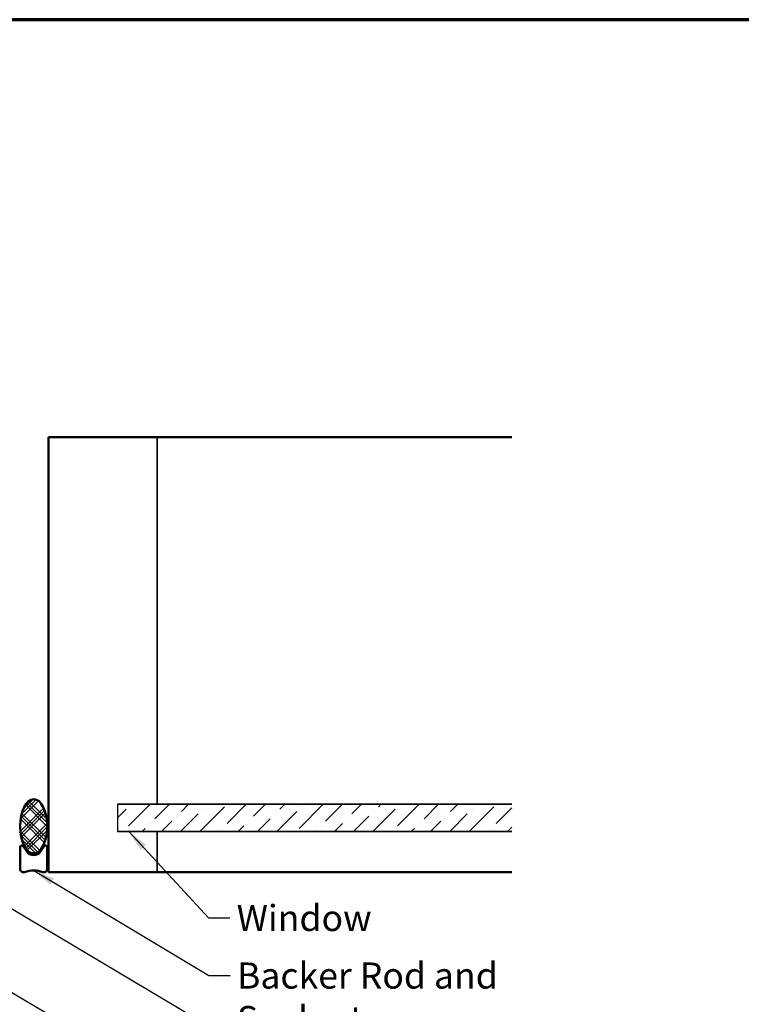
# Model space of a CAD drawing. Units: inches. Extents: x 0.6 to 33.4, y 0.6 to 21.4.
# Drawn here: x 15.6 to 22.3, y 12.3 to 21.4 of the extents above; entities that cross this region are included whole.
import ezdxf

# ---------------------------------------------------------------- set-up
doc = ezdxf.new("R2010")
doc.units = ezdxf.units.IN
doc.header["$LTSCALE"] = 2
doc.header["$MEASUREMENT"] = 0
doc.linetypes.add('DASHED', pattern=[0.2067, 0.1654, -0.0413])
doc.layers.get('0').update_dxf_attribs({"lineweight": 13})
for name, color, linetype, lineweight in [('Border (ANSI)', 7, 'Continuous', 70), ('Hatch (ANSI)', 7, 'Continuous', 18), ('Hidden (ANSI)', 7, 'DASHED', 35), ('Sketch Geometry (ANSI)', 7, 'Continuous', 25), ('Symbol (ANSI)', 7, 'Continuous', 25), ('Visible (ANSI)', 7, 'Continuous', 50)]:
    doc.layers.add(name, color=color, linetype=linetype, lineweight=lineweight)
doc.styles.add('Note Text (ANSI)', font='tahoma.ttf')
doc.dimstyles.new('Default (ANSI)$7', dxfattribs={"dimscale": 2, "dimtxt": 0.12, "dimasz": 0.098425, "dimexe": 0.125, "dimexo": 0.0625, "dimgap": 0.031496, "dimtad": 0, "dimtih": 1, "dimtoh": 1, "dimrnd": 1e-08, "dimzin": 4, "dimdsep": 46, "dimtxsty": 'Note Text (ANSI)', "dimcen": 0.09, "dimdle": 0.393701, "dimclrd": 256, "dimclre": 256, "dimclrt": 256, "dimadec": 0, "dimazin": 1, "dimtfac": 1, "dimtofl": 0, "dimtmove": 0, "dimatfit": 3, "dimfxl": 1, "dimtolj": 1, "dimtzin": 4, "dimlwd": -1, "dimlwe": -1, "dimarcsym": 0})

# ---------------------------------------------------------------- blocks, each defined once
blk = doc.blocks.new('Borders ATAS Border - Note')
at = {"layer": 'Border (ANSI)'}
blk.add_line((16.7, 10.7), (0.3, 10.7), dxfattribs=at)

msp = doc.modelspace()

# ---------------------------------------------------------------- hatches: boundary and pattern name
at = {"layer": 'Hatch (ANSI)'}
h = msp.add_hatch(dxfattribs=at)
h.set_pattern_fill('CUST29', color=256, angle=90, style=0, pattern_type=2)
h.set_pattern_definition([(135, (0, 0), (-0.08838835, -0.08838835), []), (135, (2e-18, 0.03125), (-0.08838835, -0.08838835), []), (135, (4e-18, 0.0625), (-0.08838835, -0.08838835), []), (225, (0, 0), (0.08838835, -0.08838835), []), (225, (2e-18, 0.03125), (0.08838835, -0.08838835), []), (225, (4e-18, 0.0625), (0.08838835, -0.08838835), [])])
edge = h.paths.add_edge_path()
edge.add_ellipse((15.76742, 13.98399), major_axis=(0, -0.25), ratio=0.5, start_angle=0, end_angle=360)
at = {"layer": 'Hatch (ANSI)', "true_color": 0x0080ff}
h = msp.add_hatch(dxfattribs=at)
h.set_pattern_fill('ANSI36', color=150, style=0)
h.paths.add_polyline_path([(16.53742, 14.18676), (16.53742, 13.93676), (20.16389, 13.93676), (20.16389, 14.18676)])

# ---------------------------------------------------------------- linework, layer by layer
at = {"layer": 'Hidden (ANSI)', "color": 8, "linetype": 'Continuous', "true_color": 0x808080}
for p, q in [((16.90242, 14.18676), (16.90242, 17.56176)), ((16.90242, 13.56176), (16.90242, 13.93676))]:
    msp.add_line(p, q, dxfattribs=at)
at = {"layer": 'Hidden (ANSI)', "color": 150, "linetype": 'Continuous', "true_color": 0x0080ff}
for p, q in [((16.53742, 14.18676), (20.16389, 14.18676)), ((20.16389, 13.93676), (16.53742, 13.93676))]:
    msp.add_line(p, q, dxfattribs=at)
at = {"layer": 'Sketch Geometry (ANSI)', "color": 150, "true_color": 0x0080ff}
msp.add_line((16.53742, 14.18676), (16.53742, 13.93676), dxfattribs=at)
at = {"layer": 'Visible (ANSI)', "color": 8, "linetype": 'Continuous', "true_color": 0x808080}
for p, q in [((16.52742, 17.56176), (15.90242, 17.56176)), ((15.90242, 13.56176), (15.90242, 17.56176)), ((16.53742, 17.56176), (16.52742, 17.56176)), ((20.16389, 17.56176), (16.53742, 17.56176)), ((16.52742, 13.56176), (15.90242, 13.56176)), ((16.53742, 13.56176), (16.52742, 13.56176)), ((16.53742, 13.56176), (20.16389, 13.56176))]:
    msp.add_line(p, q, dxfattribs=at)
at = {"layer": 'Visible (ANSI)', "color": 56, "true_color": 0x808000}
for p, q in [((15.64242, 13.79276), (15.64242, 13.59276)), ((15.70527, 13.752), (15.67167, 13.80172)), ((15.86316, 13.80172), (15.82956, 13.752)), ((15.89242, 13.59276), (15.89242, 13.79276))]:
    msp.add_line(p, q, dxfattribs=at)
for centre, radius, start, end in [((15.65842, 13.79276), 0.016, 34.05, 180), ((15.87642, 13.79276), 0.016, 0, 145.95), ((15.76742, 13.79399), 0.075, 214.05, 325.95), ((15.67342, 13.59276), 0.031, 180, 289.543326), ((15.86142, 13.59276), 0.031, 250.456674, 0), ((15.76742, 13.32795), 0.25, 70.456674, 109.543326)]:
    msp.add_arc(centre, radius, start, end, dxfattribs=at)
at = {"layer": 'Visible (ANSI)'}
msp.add_ellipse((15.76742, 13.98399), major_axis=(0, 0.25), ratio=0.5, dxfattribs=at)

# ---------------------------------------------------------------- block references
at = {"xscale": 2, "yscale": 2, "zscale": 2}
msp.add_blockref('Borders ATAS Border - Note', (0, 0), dxfattribs=at)

# ---------------------------------------------------------------- texts
at = {"layer": 'Symbol (ANSI)', "char_height": 0.24, "attachment_point": 1, "style": 'Note Text (ANSI)'}
for s, insert, width in [('{Window }', (17.63424, 13.26134), 1.2665153), ('{Backer Rod and Sealant}', (17.63693, 12.73224), 3.4663857)]:
    msp.add_mtext(s, dxfattribs=dict(at, insert=insert, width=width))

# ---------------------------------------------------------------- leaders
at = {"layer": 'Symbol (ANSI)', "annotation_type": 0, "has_hookline": 1, "hookline_direction": 0}
for points, text_width in [([(4.80469, 15.14365), (17.37502, 7.8498), (17.57187, 7.8498)], 1.40083), ([(16.64197, 13.93676), (17.3744, 13.14134), (17.57125, 13.14134)], 1.15487), ([(9.85091, 13.60376), (17.36517, 9.22904), (17.56202, 9.22904)], 2.86872), ([(10.81312, 13.56176), (17.3648, 9.74278), (17.56165, 9.74278)], 4.45958), ([(15.76742, 13.57795), (17.37708, 12.61224), (17.57393, 12.61224)], 3.44236), ([(13.89293, 13.4394), (17.40076, 11.37778), (17.59762, 11.37778)], 1.56056), ([(15.22891, 13.42496), (17.37599, 12.14898), (17.57284, 12.14898)], 4.98036), ([(9.01408, 13.3049), (17.34667, 8.45771), (17.54352, 8.45771)], 4.44282), ([(7.7246, 12.65548), (17.34434, 7.06516), (17.54119, 7.06516)], 2.27492), ([(14.23405, 12.40176), (17.39098, 10.54274), (17.58783, 10.54274)], 3.13741)]:
    msp.add_leader(points, dimstyle='Default (ANSI)$7', override={"dimtad": 0}, dxfattribs=dict(at, text_width=text_width))

doc.saveas('drawing.dxf')
